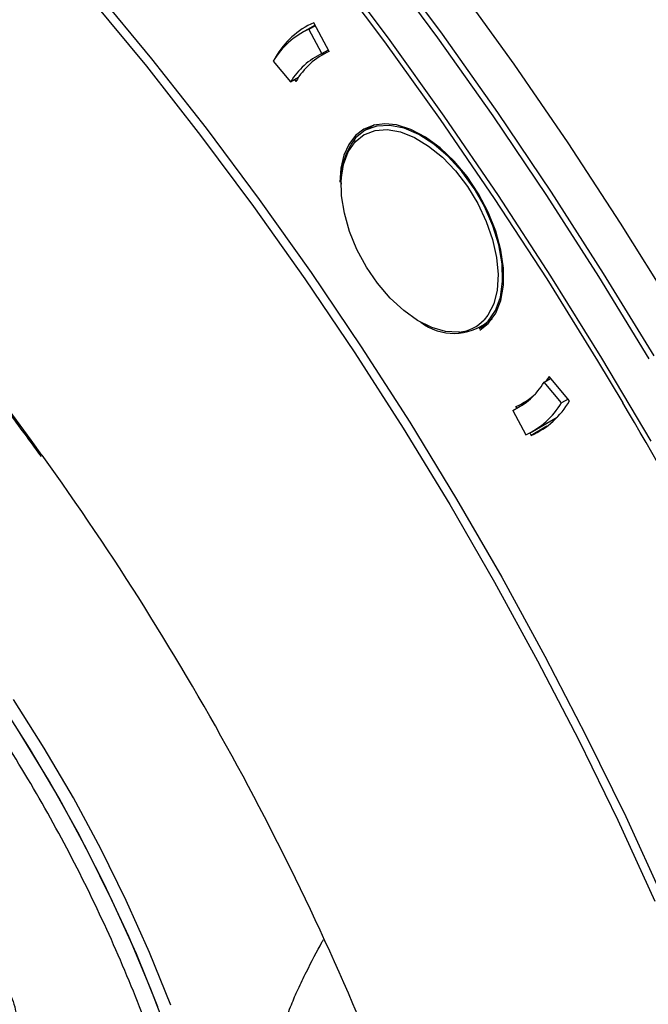
# Model space of a CAD drawing. Units: millimetres. Extents: x 69 to 1126, y 56 to 792.
# Drawn here: x 902 to 921, y 210 to 241 of the extents above; entities that cross this region are included whole.
import ezdxf

# ---------------------------------------------------------------- set-up
doc = ezdxf.new("R2010")
doc.units = ezdxf.units.MM

msp = doc.modelspace()

# ---------------------------------------------------------------- linework, layer by layer
at = {"color": 7, "linetype": 'Continuous', "lineweight": 25}
for p, q in [((910.683, 240.341), (910.286, 240.112)), ((910.489, 240.216), (910.688, 240.331)), ((911.115, 239.534), (910.644, 240.415)), ((910.89, 239.468), (910.489, 240.216)), ((909.487, 239.367), (909.468, 239.356)), ((909.468, 239.356), (909.474, 239.349)), ((910.89, 239.468), (911.089, 239.583)), ((911.108, 239.547), (910.893, 239.423)), ((909.401, 239.236), (909.932, 238.606)), ((909.932, 238.606), (910.178, 238.747)), ((910.046, 238.671), (910.094, 238.614)), ((912.498, 237.284), (912.201, 237.113)), ((911.698, 236.466), (911.908, 236.767)), ((915.701, 231.05), (915.998, 231.222)), ((915.981, 231.276), (916.101, 231.345)), ((917.689, 229.407), (917.891, 229.523)), ((918.221, 228.777), (917.689, 229.407)), ((917.843, 229.58), (917.758, 229.447)), ((918.468, 228.838), (917.843, 229.58)), ((917.043, 228.771), (917.279, 228.907)), ((918.422, 228.893), (918.221, 228.777)), ((916.732, 228.545), (917.079, 228.746)), ((916.732, 228.545), (917.133, 227.797)), ((916.822, 228.661), (916.848, 228.612)), ((917.336, 227.901), (918.089, 228.336)), ((917.777, 228.059), (917.293, 227.78)), ((917.253, 227.855), (917.293, 227.78))]:
    msp.add_line(p, q, dxfattribs=at)
at = {"color": 7, "linetype": 'Continuous', "lineweight": 25, "flags": 128}
for points in [[(921.058, 230.22), (919.512, 232.74), (917.915, 235.222), (916.27, 237.662), (914.578, 240.059), (912.841, 242.408)], [(911.065, 242.159), (912.81, 239.832), (914.511, 237.456), (916.166, 235.034), (917.773, 232.57), (919.328, 230.066), (920.098, 228.781)], [(920.966, 227.606), (919.46, 230.15), (917.901, 232.659), (916.292, 235.128), (914.633, 237.556), (912.928, 239.937), (911.179, 242.269)], [(912.692, 242.303), (914.426, 239.956), (916.117, 237.562), (917.761, 235.124), (919.356, 232.644), (920.9, 230.127)], [(921.587, 231.787), (920.03, 234.28), (918.424, 236.735), (916.77, 239.148), (915.071, 241.517)], [(903.816, 241.143), (905.516, 239.081), (907.176, 236.963), (908.795, 234.793), (910.37, 232.575), (911.897, 230.312), (913.376, 228.007), (914.802, 225.665), (916.175, 223.289), (917.491, 220.883), (918.749, 218.451), (919.947, 215.997), (921.082, 213.525)], [(903.969, 241.384), (905.677, 239.311), (907.346, 237.183), (908.973, 235.002), (910.556, 232.772), (912.092, 230.497), (913.579, 228.181), (915.013, 225.827), (916.393, 223.439), (917.717, 221.021), (918.982, 218.577), (920.187, 216.11), (921.329, 213.625)], [(913.175, 237.286), (912.811, 237.322), (912.475, 237.278), (912.176, 237.156), (911.92, 236.958), (911.714, 236.689), (911.563, 236.356), (911.471, 235.966), (911.441, 235.531)], [(915.981, 231.276), (916.207, 231.604), (916.355, 232.017), (916.422, 232.5), (916.405, 233.037), (916.304, 233.61), (916.122, 234.199), (915.867, 234.783), (915.547, 235.344), (915.172, 235.862), (914.756, 236.319), (914.312, 236.7), (913.856, 236.992), (913.403, 237.185), (912.969, 237.272), (912.568, 237.25), (912.215, 237.121), (911.92, 236.888)], [(915.726, 231.007), (915.982, 231.205), (916.212, 231.518), (916.371, 231.914), (916.451, 232.378), (916.451, 232.898), (916.371, 233.456), (916.212, 234.034), (915.982, 234.613), (915.686, 235.175), (915.334, 235.702), (914.937, 236.177), (914.509, 236.585), (914.063, 236.912), (913.614, 237.149), (913.175, 237.286)], [(911.908, 236.767), (912.185, 236.988), (912.219, 237.007)], [(912.219, 237.007), (912.516, 237.114), (912.892, 237.142), (913.299, 237.07), (913.725, 236.901), (914.156, 236.64), (914.578, 236.295), (914.977, 235.878), (915.342, 235.401), (915.659, 234.881), (915.919, 234.334), (916.114, 233.778), (916.237, 233.23), (916.284, 232.708), (916.254, 232.229), (916.147, 231.808), (915.968, 231.459), (915.856, 231.319)], [(915.1, 230.944), (915.061, 230.941), (914.668, 230.963), (914.25, 231.084), (913.82, 231.3), (913.392, 231.605), (912.979, 231.987), (912.596, 232.436), (912.253, 232.936), (911.963, 233.471), (911.735, 234.025), (911.576, 234.58), (911.49, 235.117), (911.482, 235.619), (911.55, 236.071), (911.694, 236.458), (911.698, 236.466)], [(905.871, 210.286), (905.211, 211.907), (904.484, 213.516), (903.695, 215.106), (902.845, 216.672), (901.939, 218.207), (900.979, 219.705)], [(906.261, 210.337), (905.612, 211.947), (904.898, 213.544), (904.121, 215.125), (903.285, 216.681), (902.392, 218.208), (901.447, 219.699)], [(906.273, 209.201), (905.658, 210.827), (904.976, 212.445), (904.228, 214.048), (903.418, 215.631), (902.549, 217.187), (901.624, 218.711)]]:
    msp.add_lwpolyline(points, dxfattribs=at)
at = {"color": 7, "linetype": 'Continuous', "lineweight": 25}
for centre, radius, start, end in [((838.741, 181.731), 78.153, 35.55619, 48.86637), ((911.669, 238.094), 2.537, 113.846, 150.1754), ((911.542, 237.953), 2.496, 114.9497, 149.0716), ((911.816, 237.477), 2.195, 114.9498, 149.0716), ((911.991, 237.535), 2.183, 113.6668, 150.3546), ((913.568, 235.593), 2.095, 141.8403, 183.3968), ((911.967, 236.822), 0.0812, 125.5317, 222.4892), ((914.929, 232.569), 1.667, 232.5529, 309.1527), ((914.995, 232.106), 1.166, 275.1644, 317.5598), ((915.806, 230.536), 2.195, 294.9498, 329.0716), ((916.007, 230.566), 2.072, 293.1514, 313.2722), ((916.267, 230.1), 2.537, 293.846, 330.1754), ((805.045, 160.577), 133.75, 20.96174, 30.66002), ((916.08, 230.06), 2.496, 294.9497, 329.0716), ((830.678, 175.49), 88.343, 21.20797, 35.80817)]:
    msp.add_arc(centre, radius, start, end, dxfattribs=at)
for points, knots in [([(890.165, 240.507), (890.433, 240.273), (891.213, 239.593), (892.49, 238.418), (893.987, 236.961), (895.46, 235.443), (896.907, 233.866), (898.324, 232.234), (899.709, 230.549), (901.038, 228.851), (901.885, 227.693), (902.296, 227.13)], [0, 0, 0, 0, 0.062086, 0.180122, 0.29817, 0.416224, 0.534284, 0.652348, 0.770417, 0.88849, 1, 1, 1, 1]), ([(879.216, 231.569), (879.356, 231.511), (879.722, 231.363), (880.166, 230.754), (880.675, 230.174), (881.231, 229.843), (881.754, 229.889), (882.303, 230.074), (882.863, 230.239), (883.394, 230.29), (883.858, 230.159), (884.27, 229.772), (884.643, 229.206), (885.053, 228.556), (885.519, 227.96), (886.127, 227.599), (886.803, 227.54), (887.544, 227.525), (888.257, 227.427), (888.843, 227.108), (889.227, 226.608), (889.527, 226.02), (889.807, 225.397), (890.109, 224.792), (890.468, 224.246), (890.934, 223.844), (891.649, 223.51), (892.43, 223.295), (893.208, 222.952), (893.728, 222.56), (894.138, 221.885), (894.409, 220.999), (894.656, 220.108), (894.958, 219.372), (895.342, 218.83), (895.839, 218.424), (896.39, 218.081), (896.972, 217.746), (897.537, 217.373), (898.03, 216.899), (898.359, 216.201), (898.49, 215.361), (898.572, 214.459), (898.709, 213.654), (899.036, 212.977), (899.487, 212.476), (900.006, 212.027), (900.552, 211.586), (901.064, 211.113), (901.454, 210.539), (901.577, 209.87), (901.548, 209.205), (901.473, 208.554), (901.429, 207.928), (901.508, 207.298), (901.83, 206.703), (902.28, 206.177), (902.771, 205.667), (903.26, 205.156), (903.439, 204.749), (903.526, 204.552)], [0, 0, 0, 0, 0.015293, 0.039715, 0.063742, 0.078583, 0.095842, 0.114301, 0.133056, 0.147303, 0.160976, 0.174842, 0.194273, 0.213859, 0.232499, 0.250253, 0.270856, 0.292399, 0.313505, 0.328645, 0.343949, 0.359872, 0.376033, 0.391867, 0.40697, 0.421661, 0.436926, 0.468978, 0.484774, 0.499974, 0.515173, 0.539003, 0.563004, 0.578268, 0.592959, 0.608062, 0.623896, 0.640058, 0.65598, 0.671283, 0.686425, 0.70753, 0.729072, 0.749674, 0.764359, 0.779498, 0.795449, 0.81172, 0.827643, 0.842846, 0.858133, 0.874184, 0.890535, 0.906434, 0.921385, 0.936225, 0.952065, 0.968515, 0.984707, 1, 1, 1, 1]), ([(909.754, 209.147), (909.744, 209.191), (909.721, 209.283), (909.717, 209.445), (909.736, 209.614), (909.796, 209.936), (909.946, 210.343), (910.17, 210.859), (910.486, 211.504), (910.752, 212.016), (910.921, 212.324), (910.937, 212.353)], [0, 0, 0, 0, 0.03461, 0.072462, 0.118643, 0.162619, 0.324145, 0.470101, 0.64535, 0.967009, 1, 1, 1, 1])]:
    msp.add_open_spline(points, degree=3, knots=knots, dxfattribs=at)
msp.add_open_spline([(906.832, 205.688), (906.588, 206.533), (906.1, 208.223), (905.145, 210.77), (904.038, 213.293), (902.773, 215.771), (901.366, 218.179), (899.831, 220.495), (898.181, 222.696), (896.434, 224.761), (894.605, 226.671), (892.713, 228.405), (890.775, 229.949), (888.811, 231.287), (886.838, 232.406), (884.878, 233.292), (882.944, 233.957), (881.698, 234.194), (881.075, 234.312)], degree=3, dxfattribs=at)

doc.saveas('drawing.dxf')
